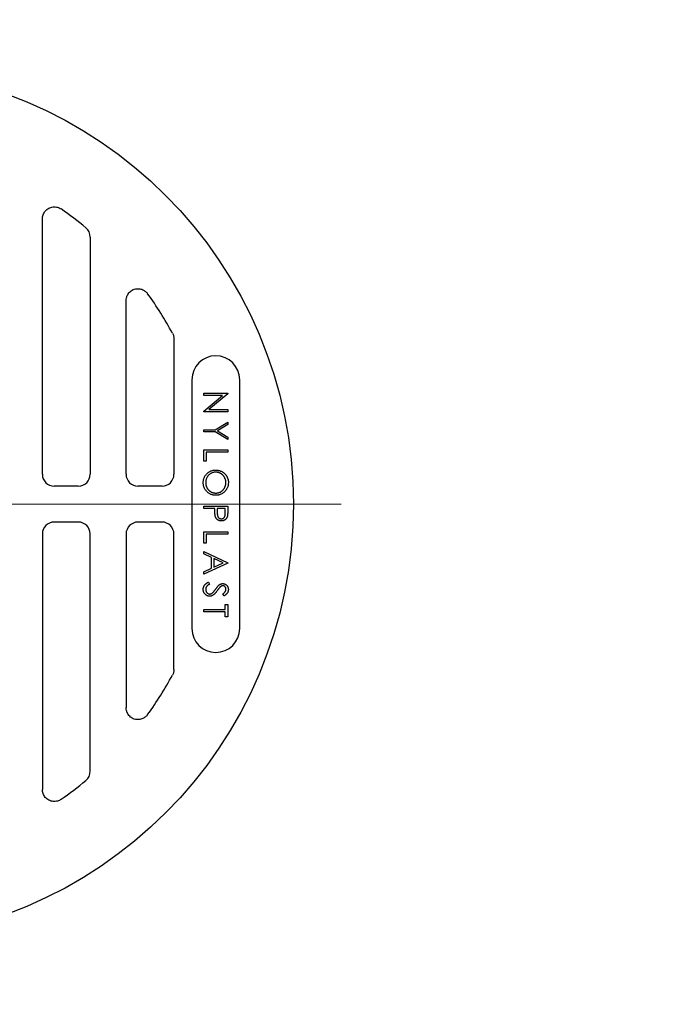
# Model space of a CAD drawing. Units: inches. Extents: x 0 to 66, y 0 to 51.
# Drawn here: x 35.1 to 41.8, y 23.8 to 34 of the extents above; entities that cross this region are included whole.
import ezdxf

# ---------------------------------------------------------------- set-up
doc = ezdxf.new("R2010")
doc.units = ezdxf.units.IN
doc.header["$LTSCALE"] = 6
doc.header["$MEASUREMENT"] = 0
doc.linetypes.add('CENTER', pattern=[2, 1.25, -0.25, 0.25, -0.25])
doc.linetypes.add('CENTER2', pattern=[1.125, 0.75, -0.125, 0.125, -0.125])
for name, color, linetype, lineweight in [('CENTER', 2, 'CENTER', 13), ('DIMENSION', 4, 'Continuous', 13), ('OBJECT', 1, 'Continuous', 25)]:
    doc.layers.add(name, color=color, linetype=linetype, lineweight=lineweight)
doc.styles.add('NYLOPLAST .080', font='ARIALN.TTF', dxfattribs={"height": 0.48})
doc.dimstyles.new('NYLOPLAST', dxfattribs={"dimscale": 6, "dimtxt": 0.18, "dimasz": 0.08, "dimexe": 0.08, "dimexo": 0.0625, "dimgap": 0.09, "dimtad": 0, "dimtih": 1, "dimtoh": 1, "dimrnd": 0.25, "dimzin": 4, "dimdsep": 46, "dimtxsty": 'NYLOPLAST .080', "dimblk": 'NYLOPLAST ARROW', "dimcen": 0, "dimclrd": 256, "dimclre": 256, "dimclrt": 256, "dimadec": 0, "dimazin": 1, "dimtfac": 1, "dimtofl": 0, "dimtmove": 0, "dimatfit": 3, "dimldrblk": 'NYLOPLAST ARROW', "dimfxl": 0.1, "dimtolj": 1, "dimtzin": 0, "dimlwd": -1, "dimlwe": -1, "dimarcsym": 0})

# ---------------------------------------------------------------- blocks, each defined once
blk = doc.blocks.new('NYLOPLAST ARROW')
at = {"layer": 'DIMENSION'}
blk.add_lwpolyline([(-1, 0, 0.5, 0, 0), (0, 0, 0, 0, 0)], format="xyseb", dxfattribs=at)
blk = doc.blocks.new('*U13')
at = {"layer": 'CENTER', "color": 0, "linetype": 'CENTER2', "transparency": 16777216}
for p, q in [((0, 0.9125), (0, 5.0625)), ((-5.0625, 0), (-0.9125, 0)), ((0.9125, 0), (5.0625, 0)), ((0, -5.0625), (0, -0.9125))]:
    blk.add_line(p, q, dxfattribs=at)
at = {"layer": 'CENTER', "color": 0, "linetype": 'Continuous', "transparency": 16777216}
for p, q in [((0, -0.45625), (0, 0.45625)), ((-0.45625, 0), (0.45625, 0))]:
    blk.add_line(p, q, dxfattribs=at)

msp = doc.modelspace()

# ---------------------------------------------------------------- linework, layer by layer
at = {"layer": 'OBJECT'}
for p, q in [((35.345, 29.299), (35.345, 31.969)), ((35.845, 31.778), (35.845, 29.299)), ((36.22, 29.299), (36.22, 31.112)), ((36.72, 30.713), (36.72, 29.299)), ((36.907, 30.287), (36.907, 27.687)), ((37.407, 27.687), (37.407, 30.287)), ((37.032, 30.123), (37.032, 30.146)), ((37.032, 30.146), (37.282, 30.146)), ((37.229, 30.123), (37.032, 30.123)), ((37.032, 29.958), (37.229, 30.123)), ((37.282, 30.141), (37.086, 29.976)), ((37.282, 30.146), (37.282, 30.141)), ((37.032, 29.953), (37.032, 29.958)), ((37.282, 29.953), (37.032, 29.953)), ((37.086, 29.976), (37.282, 29.976)), ((37.282, 29.976), (37.282, 29.953)), ((37.151, 29.765), (37.282, 29.845)), ((37.282, 29.845), (37.282, 29.819)), ((37.032, 29.765), (37.151, 29.765)), ((37.032, 29.742), (37.032, 29.765)), ((37.151, 29.742), (37.032, 29.742)), ((37.282, 29.662), (37.151, 29.742)), ((37.282, 29.819), (37.175, 29.754)), ((37.175, 29.754), (37.282, 29.688)), ((37.282, 29.688), (37.282, 29.662)), ((37.032, 29.554), (37.282, 29.554)), ((37.032, 29.435), (37.032, 29.554)), ((37.058, 29.531), (37.058, 29.435)), ((37.282, 29.531), (37.058, 29.531)), ((37.282, 29.554), (37.282, 29.531)), ((37.058, 29.435), (37.032, 29.435)), ((35.72, 29.174), (35.469, 29.174)), ((36.595, 29.174), (36.344, 29.174)), ((37.032, 28.965), (37.282, 28.965)), ((37.032, 28.943), (37.032, 28.965)), ((37.148, 28.943), (37.032, 28.943)), ((37.148, 28.925), (37.148, 28.943)), ((37.257, 28.943), (37.173, 28.943)), ((37.173, 28.943), (37.173, 28.899)), ((37.257, 28.897), (37.257, 28.943)), ((37.282, 28.965), (37.282, 28.916)), ((35.72, 28.799), (35.469, 28.799)), ((36.595, 28.799), (36.344, 28.799)), ((35.345, 28.675), (35.345, 26.005)), ((35.845, 26.195), (35.845, 28.675)), ((36.22, 28.675), (36.22, 26.861)), ((36.72, 27.26), (36.72, 28.675)), ((37.032, 28.697), (37.282, 28.697)), ((37.032, 28.578), (37.032, 28.697)), ((37.058, 28.674), (37.058, 28.578)), ((37.282, 28.674), (37.058, 28.674)), ((37.282, 28.697), (37.282, 28.674)), ((37.058, 28.578), (37.032, 28.578)), ((37.032, 28.492), (37.282, 28.374)), ((37.032, 28.468), (37.032, 28.492)), ((37.112, 28.43), (37.032, 28.468)), ((37.112, 28.317), (37.112, 28.43)), ((37.234, 28.372), (37.138, 28.418)), ((37.138, 28.418), (37.138, 28.328)), ((37.282, 28.371), (37.032, 28.255)), ((37.032, 28.28), (37.112, 28.317)), ((37.138, 28.328), (37.234, 28.372)), ((37.282, 28.374), (37.282, 28.371)), ((37.032, 28.255), (37.032, 28.28)), ((37.081, 28.172), (37.093, 28.151)), ((37.246, 28.028), (37.231, 28.049)), ((37.032, 27.885), (37.257, 27.885)), ((37.032, 27.862), (37.032, 27.885)), ((37.257, 27.885), (37.257, 27.939)), ((37.257, 27.939), (37.282, 27.939)), ((37.282, 27.939), (37.282, 27.808)), ((37.257, 27.862), (37.032, 27.862)), ((37.257, 27.808), (37.257, 27.862)), ((37.282, 27.808), (37.257, 27.808))]:
    msp.add_line(p, q, dxfattribs=at)
msp.add_circle((33.407, 28.987), 4.562, dxfattribs=at)
for centre, radius, start, end in [((33.407, 28.987), 3.75, 50.3588, 55.3362), ((33.407, 28.987), 3.75, 28.4388, 35.8936), ((37.157, 30.287), 0.25, 0, 180), ((37.157, 27.687), 0.25, 180, 0), ((33.407, 28.987), 3.75, 324.1064, 331.5612), ((33.407, 28.987), 3.75, 304.6638, 309.6412)]:
    msp.add_arc(centre, radius, start, end, dxfattribs=at)
for centre, major_axis, ratio, start_param, end_param in [((35.719, 31.778), (0.114, 0.053), 0.99536, 5.845513, 6.720863), ((35.47, 29.3), (-0.0891, -0.0891), 0.992433, 5.501585, 7.064785), ((35.719, 29.3), (0.0891, -0.0891), 0.992433, 5.501585, 7.064785), ((36.345, 29.3), (-0.0891, -0.0891), 0.992433, 5.501585, 7.064785), ((36.594, 29.3), (0.0891, -0.0891), 0.992433, 5.501585, 7.064785), ((35.47, 28.674), (-0.0891, 0.0891), 0.992433, 5.501585, 7.064785), ((35.719, 28.674), (0.0891, 0.0891), 0.992433, 5.501585, 7.064785), ((36.345, 28.674), (-0.0891, 0.0891), 0.992433, 5.501585, 7.064785), ((36.594, 28.674), (0.0891, 0.0891), 0.992433, 5.501585, 7.064785), ((35.719, 26.195), (0.114, -0.053), 0.99536, 5.845508, 6.720858)]:
    msp.add_ellipse(centre, major_axis=major_axis, ratio=ratio, start_param=start_param, end_param=end_param, dxfattribs=at)
for points, knots in [([(35.345, 31.969), (35.345, 31.983), (35.347, 31.997), (35.357, 32.025), (35.365, 32.038), (35.385, 32.062), (35.397, 32.072), (35.425, 32.087), (35.44, 32.091), (35.471, 32.094), (35.487, 32.093), (35.515, 32.085), (35.528, 32.079), (35.54, 32.071)], [-0.6921548, -0.6921548, -0.6921548, -0.6921548, -0.5837227, -0.5837227, -0.4666913, -0.4666913, -0.3462163, -0.3462163, -0.2257139, -0.2257139, -0.1086585, -0.1086585, 0, 0, 0, 0]), ([(36.22, 31.112), (36.22, 31.122), (36.221, 31.133), (36.226, 31.154), (36.23, 31.165), (36.244, 31.189), (36.253, 31.201), (36.277, 31.22), (36.29, 31.228), (36.32, 31.238), (36.335, 31.239), (36.366, 31.237), (36.381, 31.234), (36.405, 31.222), (36.415, 31.216), (36.432, 31.201), (36.439, 31.194), (36.445, 31.185)], [-0.8055156, -0.8055156, -0.8055156, -0.8055156, -0.7267696, -0.7267696, -0.6366675, -0.6366675, -0.5211753, -0.5211753, -0.4031805, -0.4031805, -0.2851209, -0.2851209, -0.1695781, -0.1695781, -0.079091, -0.079091, 0, 0, 0, 0]), ([(36.705, 30.772), (36.71, 30.763), (36.713, 30.754), (36.719, 30.734), (36.72, 30.723), (36.72, 30.713)], [-0.1571984, -0.1571984, -0.1571984, -0.1571984, -0.0785992, -0.0785992, 0, 0, 0, 0]), ([(37.026, 29.211), (37.026, 29.216), (37.026, 29.225), (37.028, 29.238), (37.031, 29.25), (37.035, 29.262), (37.041, 29.274), (37.047, 29.285), (37.055, 29.295), (37.064, 29.305), (37.074, 29.314), (37.084, 29.322), (37.095, 29.328), (37.106, 29.334), (37.118, 29.338), (37.13, 29.341), (37.143, 29.343), (37.152, 29.343), (37.156, 29.343)], [0, 0, 0, 0, 0.065819, 0.129747, 0.192072, 0.253459, 0.31457, 0.37628, 0.439026, 0.503267, 0.567493, 0.629705, 0.691, 0.751452, 0.812004, 0.87315, 0.935635, 1, 1, 1, 1]), ([(37.156, 29.343), (37.159, 29.343), (37.165, 29.343), (37.174, 29.342), (37.183, 29.341), (37.191, 29.339), (37.199, 29.336), (37.207, 29.333), (37.215, 29.33), (37.223, 29.326), (37.231, 29.321), (37.238, 29.316), (37.244, 29.311), (37.251, 29.305), (37.256, 29.299), (37.262, 29.292), (37.267, 29.286), (37.271, 29.278), (37.276, 29.271), (37.279, 29.263), (37.282, 29.255), (37.284, 29.247), (37.286, 29.239), (37.288, 29.23), (37.289, 29.222), (37.289, 29.216), (37.289, 29.213)], [0, 0, 0, 0, 0.043209, 0.085873, 0.12812, 0.170152, 0.211918, 0.253753, 0.296006, 0.338443, 0.381015, 0.42282, 0.464089, 0.505126, 0.545975, 0.586985, 0.628339, 0.670084, 0.711992, 0.753039, 0.794049, 0.834886, 0.875498, 0.916547, 0.958004, 1, 1, 1, 1]), ([(37.156, 29.321), (37.153, 29.32), (37.146, 29.32), (37.135, 29.319), (37.125, 29.316), (37.116, 29.313), (37.106, 29.308), (37.098, 29.303), (37.09, 29.296), (37.082, 29.289), (37.075, 29.281), (37.069, 29.272), (37.063, 29.263), (37.059, 29.254), (37.056, 29.244), (37.053, 29.234), (37.052, 29.223), (37.052, 29.216), (37.052, 29.212)], [0, 0, 0, 0, 0.064504, 0.126899, 0.187747, 0.24815, 0.308586, 0.369583, 0.431827, 0.49618, 0.560668, 0.623504, 0.68526, 0.746537, 0.808327, 0.870486, 0.934317, 1, 1, 1, 1]), ([(37.263, 29.212), (37.263, 29.214), (37.263, 29.219), (37.262, 29.226), (37.261, 29.233), (37.26, 29.24), (37.258, 29.247), (37.255, 29.253), (37.252, 29.26), (37.249, 29.266), (37.245, 29.273), (37.241, 29.278), (37.237, 29.284), (37.232, 29.289), (37.227, 29.294), (37.222, 29.298), (37.216, 29.303), (37.21, 29.306), (37.204, 29.31), (37.198, 29.313), (37.191, 29.315), (37.185, 29.317), (37.178, 29.319), (37.171, 29.32), (37.164, 29.32), (37.159, 29.321), (37.156, 29.321)], [0, 0, 0, 0, 0.042023, 0.083645, 0.124984, 0.166247, 0.207702, 0.249631, 0.291742, 0.334743, 0.37746, 0.419556, 0.461044, 0.502096, 0.542891, 0.583801, 0.624864, 0.666225, 0.707399, 0.748557, 0.789655, 0.83074, 0.87207, 0.913993, 0.956498, 1, 1, 1, 1]), ([(37.157, 29.08), (37.153, 29.08), (37.144, 29.081), (37.131, 29.082), (37.119, 29.085), (37.107, 29.089), (37.095, 29.095), (37.084, 29.101), (37.074, 29.109), (37.064, 29.118), (37.055, 29.128), (37.047, 29.138), (37.041, 29.149), (37.035, 29.16), (37.031, 29.172), (37.028, 29.185), (37.026, 29.198), (37.026, 29.207), (37.026, 29.211)], [0, 0, 0, 0, 0.065227, 0.128569, 0.19032, 0.251378, 0.312388, 0.373789, 0.436431, 0.500567, 0.564687, 0.627136, 0.688455, 0.749246, 0.810155, 0.871671, 0.934773, 1, 1, 1, 1]), ([(37.052, 29.212), (37.052, 29.21), (37.052, 29.205), (37.052, 29.197), (37.053, 29.19), (37.055, 29.183), (37.057, 29.176), (37.059, 29.17), (37.062, 29.163), (37.065, 29.157), (37.069, 29.15), (37.073, 29.145), (37.077, 29.139), (37.082, 29.134), (37.087, 29.129), (37.092, 29.125), (37.098, 29.121), (37.104, 29.117), (37.11, 29.113), (37.116, 29.111), (37.123, 29.108), (37.129, 29.106), (37.136, 29.105), (37.143, 29.103), (37.15, 29.103), (37.155, 29.103), (37.157, 29.103)], [0, 0, 0, 0, 0.043633, 0.086538, 0.129177, 0.171436, 0.213416, 0.255266, 0.297369, 0.339941, 0.382347, 0.423953, 0.464871, 0.505572, 0.546003, 0.586568, 0.627065, 0.668271, 0.709549, 0.750428, 0.791096, 0.832027, 0.873136, 0.914611, 0.956956, 1, 1, 1, 1]), ([(37.289, 29.213), (37.289, 29.209), (37.288, 29.199), (37.287, 29.186), (37.284, 29.173), (37.28, 29.161), (37.274, 29.149), (37.268, 29.138), (37.26, 29.128), (37.251, 29.118), (37.241, 29.109), (37.231, 29.102), (37.22, 29.095), (37.209, 29.09), (37.197, 29.085), (37.184, 29.082), (37.171, 29.081), (37.162, 29.08), (37.157, 29.08)], [0, 0, 0, 0, 0.06657, 0.130749, 0.193413, 0.254989, 0.316114, 0.377262, 0.439401, 0.502971, 0.566525, 0.628231, 0.689091, 0.749345, 0.81017, 0.87161, 0.934869, 1, 1, 1, 1]), ([(37.157, 29.103), (37.16, 29.103), (37.165, 29.103), (37.172, 29.103), (37.179, 29.105), (37.186, 29.106), (37.192, 29.108), (37.199, 29.111), (37.205, 29.113), (37.211, 29.117), (37.217, 29.121), (37.222, 29.125), (37.227, 29.129), (37.232, 29.134), (37.237, 29.139), (37.241, 29.145), (37.245, 29.151), (37.249, 29.157), (37.252, 29.164), (37.255, 29.17), (37.258, 29.177), (37.26, 29.184), (37.261, 29.191), (37.262, 29.198), (37.263, 29.205), (37.263, 29.21), (37.263, 29.212)], [0, 0, 0, 0, 0.042915, 0.08513, 0.126473, 0.167453, 0.207976, 0.248249, 0.28875, 0.32967, 0.370537, 0.411129, 0.451819, 0.492406, 0.533486, 0.575263, 0.617441, 0.660672, 0.70394, 0.746868, 0.789079, 0.831104, 0.873238, 0.915166, 0.957381, 1, 1, 1, 1]), ([(37.152, 28.861), (37.152, 28.863), (37.151, 28.866), (37.15, 28.872), (37.149, 28.879), (37.149, 28.886), (37.148, 28.895), (37.148, 28.904), (37.148, 28.914), (37.148, 28.921), (37.148, 28.925)], [0, 0, 0, 0, 0.075173, 0.164746, 0.268017, 0.385912, 0.517789, 0.663691, 0.824413, 1, 1, 1, 1]), ([(37.282, 28.916), (37.282, 28.913), (37.282, 28.907), (37.282, 28.897), (37.282, 28.889), (37.281, 28.881), (37.281, 28.875), (37.28, 28.869), (37.28, 28.864), (37.279, 28.861), (37.279, 28.859)], [0, 0, 0, 0, 0.176956, 0.339055, 0.486318, 0.618781, 0.735619, 0.838742, 0.926457, 1, 1, 1, 1]), ([(37.215, 28.812), (37.213, 28.812), (37.209, 28.812), (37.203, 28.812), (37.198, 28.813), (37.192, 28.815), (37.187, 28.817), (37.182, 28.819), (37.178, 28.822), (37.174, 28.825), (37.17, 28.828), (37.166, 28.832), (37.163, 28.836), (37.16, 28.841), (37.158, 28.845), (37.155, 28.85), (37.153, 28.856), (37.152, 28.86), (37.152, 28.861)], [0, 0, 0, 0, 0.070119, 0.137192, 0.202016, 0.264631, 0.326117, 0.38601, 0.445812, 0.505298, 0.564633, 0.624283, 0.683902, 0.743953, 0.805388, 0.868388, 0.933084, 1, 1, 1, 1]), ([(37.173, 28.899), (37.173, 28.897), (37.173, 28.893), (37.173, 28.887), (37.173, 28.881), (37.174, 28.876), (37.175, 28.872), (37.175, 28.868), (37.176, 28.864), (37.178, 28.859), (37.18, 28.855), (37.183, 28.849), (37.187, 28.845), (37.192, 28.841), (37.197, 28.838), (37.203, 28.836), (37.209, 28.834), (37.213, 28.834), (37.215, 28.834)], [0, 0, 0, 0, 0.072538, 0.140034, 0.202496, 0.260575, 0.313228, 0.361583, 0.404878, 0.444127, 0.5164, 0.586507, 0.655085, 0.724384, 0.793974, 0.861638, 0.930111, 1, 1, 1, 1]), ([(37.215, 28.834), (37.217, 28.834), (37.221, 28.834), (37.227, 28.836), (37.233, 28.838), (37.238, 28.841), (37.243, 28.845), (37.247, 28.849), (37.25, 28.854), (37.252, 28.859), (37.253, 28.863), (37.254, 28.866), (37.255, 28.87), (37.256, 28.875), (37.256, 28.88), (37.256, 28.885), (37.257, 28.891), (37.257, 28.895), (37.257, 28.897)], [0, 0, 0, 0, 0.070044, 0.139238, 0.208197, 0.279173, 0.349987, 0.418354, 0.48761, 0.557411, 0.59533, 0.637964, 0.685913, 0.738185, 0.796103, 0.858517, 0.926658, 1, 1, 1, 1]), ([(37.279, 28.859), (37.278, 28.858), (37.277, 28.854), (37.275, 28.849), (37.273, 28.845), (37.271, 28.84), (37.268, 28.836), (37.264, 28.832), (37.261, 28.828), (37.257, 28.825), (37.253, 28.822), (37.248, 28.819), (37.243, 28.817), (37.238, 28.815), (37.233, 28.813), (37.227, 28.812), (37.221, 28.812), (37.217, 28.812), (37.215, 28.812)], [0, 0, 0, 0, 0.062481, 0.12349, 0.183411, 0.243153, 0.302127, 0.36171, 0.421842, 0.482932, 0.544552, 0.605681, 0.66768, 0.729984, 0.794551, 0.860346, 0.928907, 1, 1, 1, 1]), ([(37.026, 28.096), (37.026, 28.098), (37.026, 28.102), (37.027, 28.108), (37.028, 28.113), (37.029, 28.118), (37.031, 28.124), (37.033, 28.129), (37.036, 28.133), (37.038, 28.138), (37.042, 28.143), (37.046, 28.147), (37.05, 28.152), (37.055, 28.156), (37.061, 28.16), (37.067, 28.165), (37.074, 28.169), (37.078, 28.171), (37.081, 28.172)], [0, 0, 0, 0, 0.057208, 0.113696, 0.169178, 0.224159, 0.27872, 0.333794, 0.389241, 0.445822, 0.503704, 0.564294, 0.627975, 0.695038, 0.765373, 0.839611, 0.917538, 1, 1, 1, 1]), ([(37.094, 28.025), (37.091, 28.025), (37.087, 28.025), (37.08, 28.026), (37.074, 28.028), (37.068, 28.03), (37.062, 28.033), (37.056, 28.037), (37.051, 28.041), (37.046, 28.046), (37.041, 28.051), (37.037, 28.057), (37.034, 28.063), (37.031, 28.069), (37.029, 28.075), (37.027, 28.082), (37.026, 28.089), (37.026, 28.094), (37.026, 28.096)], [0, 0, 0, 0, 0.061484, 0.121775, 0.18092, 0.240256, 0.300114, 0.361146, 0.423501, 0.488669, 0.553954, 0.617581, 0.680238, 0.742187, 0.804663, 0.868259, 0.93302, 1, 1, 1, 1]), ([(37.093, 28.151), (37.09, 28.149), (37.084, 28.146), (37.075, 28.139), (37.068, 28.133), (37.062, 28.126), (37.057, 28.119), (37.054, 28.112), (37.052, 28.104), (37.052, 28.099), (37.052, 28.096)], [0, 0, 0, 0, 0.159004, 0.304646, 0.438547, 0.562322, 0.677433, 0.786897, 0.893611, 1, 1, 1, 1]), ([(37.052, 28.096), (37.052, 28.094), (37.052, 28.09), (37.053, 28.084), (37.055, 28.077), (37.057, 28.071), (37.06, 28.066), (37.064, 28.061), (37.068, 28.057), (37.073, 28.053), (37.078, 28.051), (37.083, 28.049), (37.089, 28.048), (37.092, 28.048), (37.094, 28.047)], [0, 0, 0, 0, 0.091264, 0.18093, 0.270088, 0.360156, 0.448343, 0.532666, 0.613834, 0.693982, 0.772716, 0.849335, 0.923967, 1, 1, 1, 1]), ([(37.118, 28.056), (37.12, 28.058), (37.123, 28.06), (37.127, 28.064), (37.132, 28.069), (37.137, 28.074), (37.142, 28.08), (37.147, 28.087), (37.153, 28.094), (37.156, 28.099), (37.158, 28.102)], [0, 0, 0, 0, 0.090279, 0.18953, 0.299198, 0.418926, 0.548376, 0.688136, 0.839084, 1, 1, 1, 1]), ([(37.158, 28.102), (37.16, 28.104), (37.164, 28.109), (37.169, 28.116), (37.174, 28.123), (37.178, 28.128), (37.182, 28.133), (37.186, 28.137), (37.189, 28.14), (37.191, 28.142), (37.192, 28.142)], [0, 0, 0, 0, 0.181535, 0.347082, 0.495568, 0.628357, 0.74552, 0.845831, 0.930782, 1, 1, 1, 1]), ([(37.199, 28.118), (37.199, 28.117), (37.198, 28.116), (37.196, 28.113), (37.193, 28.11), (37.19, 28.106), (37.187, 28.102), (37.183, 28.096), (37.179, 28.09), (37.176, 28.086), (37.174, 28.084)], [0, 0, 0, 0, 0.052594, 0.124952, 0.218094, 0.333502, 0.468789, 0.624938, 0.801683, 1, 1, 1, 1]), ([(37.192, 28.142), (37.194, 28.144), (37.197, 28.146), (37.201, 28.149), (37.206, 28.151), (37.211, 28.153), (37.215, 28.155), (37.22, 28.156), (37.225, 28.156), (37.229, 28.156), (37.23, 28.156)], [0, 0, 0, 0, 0.133507, 0.262559, 0.388264, 0.512667, 0.633722, 0.755394, 0.877553, 1, 1, 1, 1]), ([(37.231, 28.134), (37.23, 28.134), (37.227, 28.134), (37.223, 28.133), (37.22, 28.132), (37.216, 28.131), (37.212, 28.128), (37.208, 28.125), (37.203, 28.122), (37.201, 28.119), (37.199, 28.118)], [0, 0, 0, 0, 0.107285, 0.214746, 0.322939, 0.434116, 0.553412, 0.686073, 0.834256, 1, 1, 1, 1]), ([(37.23, 28.156), (37.233, 28.156), (37.238, 28.156), (37.246, 28.155), (37.253, 28.152), (37.26, 28.149), (37.266, 28.144), (37.272, 28.139), (37.277, 28.133), (37.281, 28.126), (37.285, 28.119), (37.287, 28.111), (37.288, 28.103), (37.289, 28.098), (37.289, 28.095)], [0, 0, 0, 0, 0.083785, 0.16578, 0.24628, 0.327461, 0.408797, 0.489715, 0.571376, 0.655523, 0.741019, 0.826547, 0.911989, 1, 1, 1, 1]), ([(37.263, 28.097), (37.263, 28.1), (37.263, 28.105), (37.261, 28.112), (37.258, 28.118), (37.254, 28.124), (37.249, 28.128), (37.244, 28.132), (37.238, 28.134), (37.234, 28.134), (37.231, 28.134)], [0, 0, 0, 0, 0.143073, 0.275903, 0.402371, 0.528414, 0.650356, 0.765895, 0.880774, 1, 1, 1, 1]), ([(37.231, 28.049), (37.233, 28.05), (37.236, 28.052), (37.24, 28.056), (37.244, 28.059), (37.247, 28.062), (37.25, 28.066), (37.253, 28.069), (37.255, 28.071), (37.257, 28.075), (37.26, 28.08), (37.262, 28.085), (37.263, 28.091), (37.263, 28.095), (37.263, 28.097)], [0, 0, 0, 0, 0.098469, 0.189629, 0.274184, 0.352183, 0.423199, 0.488551, 0.548473, 0.60144, 0.701198, 0.799592, 0.898545, 1, 1, 1, 1]), ([(37.289, 28.095), (37.289, 28.092), (37.288, 28.086), (37.287, 28.077), (37.284, 28.069), (37.28, 28.062), (37.277, 28.057), (37.274, 28.053), (37.271, 28.049), (37.267, 28.045), (37.262, 28.041), (37.258, 28.037), (37.252, 28.032), (37.248, 28.03), (37.246, 28.028)], [0, 0, 0, 0, 0.1072328, 0.2132518, 0.3188304, 0.4267935, 0.483646, 0.5436038, 0.6083076, 0.6771268, 0.7506856, 0.8287134, 0.9121903, 1, 1, 1, 1]), ([(37.174, 28.084), (37.172, 28.081), (37.168, 28.076), (37.163, 28.069), (37.157, 28.062), (37.152, 28.056), (37.146, 28.05), (37.141, 28.045), (37.136, 28.041), (37.13, 28.037), (37.122, 28.032), (37.113, 28.028), (37.103, 28.026), (37.097, 28.025), (37.094, 28.025)], [0, 0, 0, 0, 0.096972, 0.187773, 0.272396, 0.351321, 0.424335, 0.491909, 0.554233, 0.611268, 0.716348, 0.81454, 0.908495, 1, 1, 1, 1]), ([(37.094, 28.047), (37.096, 28.048), (37.1, 28.048), (37.106, 28.05), (37.113, 28.052), (37.116, 28.055), (37.118, 28.056)], [0, 0, 0, 0, 0.234723, 0.477158, 0.728556, 1, 1, 1, 1]), ([(36.72, 27.26), (36.72, 27.25), (36.719, 27.239), (36.713, 27.219), (36.71, 27.21), (36.705, 27.201)], [-0.1571984, -0.1571984, -0.1571984, -0.1571984, -0.0785992, -0.0785992, 0, 0, 0, 0]), ([(36.445, 26.788), (36.439, 26.78), (36.432, 26.772), (36.415, 26.758), (36.405, 26.751), (36.381, 26.74), (36.366, 26.736), (36.336, 26.734), (36.32, 26.736), (36.291, 26.745), (36.277, 26.753), (36.254, 26.772), (36.244, 26.784), (36.231, 26.808), (36.226, 26.819), (36.221, 26.84), (36.22, 26.851), (36.22, 26.861)], [-0.805516, -0.805516, -0.805516, -0.805516, -0.7267816, -0.7267816, -0.6367474, -0.6367474, -0.5212074, -0.5212074, -0.403181, -0.403181, -0.2851522, -0.2851522, -0.1696555, -0.1696555, -0.0791015, -0.0791015, 0, 0, 0, 0]), ([(35.54, 25.902), (35.528, 25.894), (35.516, 25.888), (35.487, 25.88), (35.472, 25.879), (35.441, 25.882), (35.425, 25.886), (35.397, 25.901), (35.385, 25.911), (35.365, 25.935), (35.357, 25.948), (35.347, 25.976), (35.345, 25.99), (35.345, 26.005)], [-0.692155, -0.692155, -0.692155, -0.692155, -0.5837582, -0.5837582, -0.4667085, -0.4667085, -0.3462164, -0.3462164, -0.2257311, -0.2257311, -0.1086941, -0.1086941, 0, 0, 0, 0])]:
    msp.add_open_spline(points, degree=3, knots=knots, dxfattribs=at)

# ---------------------------------------------------------------- block references
at = {"layer": 'CENTER', "linetype": 'CENTER2', "rotation": 270}
msp.add_blockref('*U13', (33.407, 28.987), dxfattribs=at)

# ---------------------------------------------------------------- leaders
at = {"layer": 'DIMENSION', "annotation_type": 0, "has_hookline": 1, "hookline_direction": 1, "text_width": 5.583}
msp.add_leader([(48.11, 25.172), (45.294, 19.072), (44.814, 19.072)], dimstyle='NYLOPLAST', dxfattribs=at)

doc.saveas('drawing.dxf')
